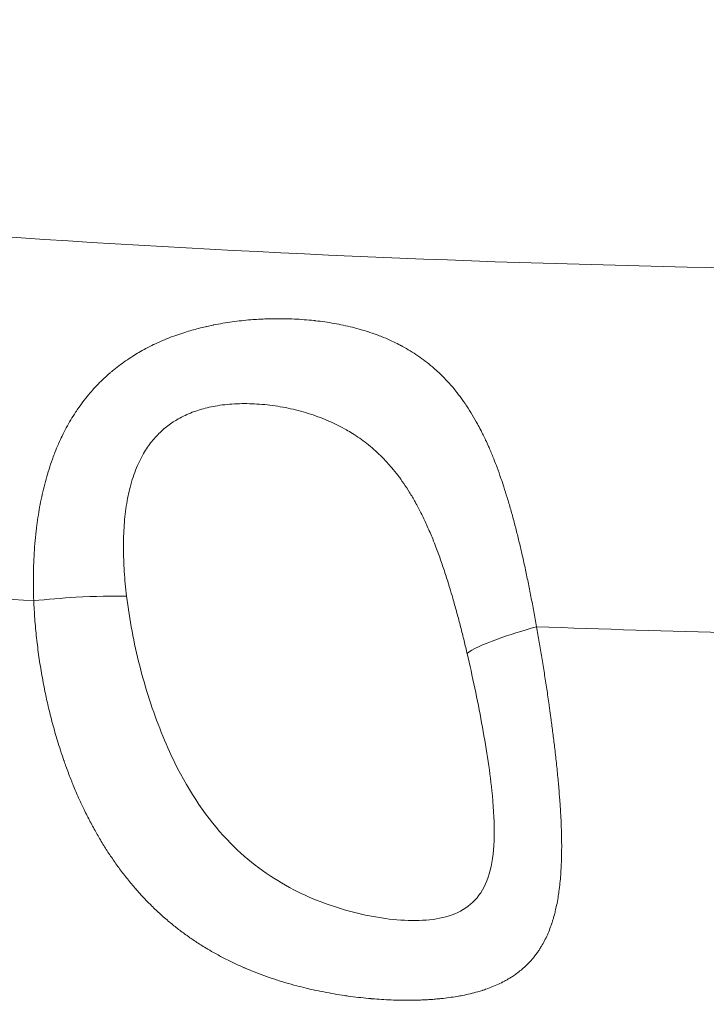
# Model space of a CAD drawing. Units: millimetres. Extents: x -412 to 17430, y 1 to 1738.
# Drawn here: x 1771 to 1842, y 104 to 205 of the extents above; entities that cross this region are included whole.
import ezdxf

# ---------------------------------------------------------------- set-up
doc = ezdxf.new("R2010")
doc.units = ezdxf.units.MM
doc.styles.get("Standard").update_dxf_attribs({"font": 'arial.ttf'})
doc.dimstyles.get("Standard").update_dxf_attribs({"dimtxt": 0.18, "dimasz": 0.18, "dimexe": 0.18, "dimexo": 0.0625, "dimgap": 0.09, "dimtad": 0, "dimtih": 1, "dimtoh": 1, "dimdec": 4, "dimzin": 0, "dimdsep": 46, "dimtxsty": 'Standard', "dimcen": 0.09, "dimadec": 0, "dimazin": 0, "dimtfac": 1, "dimtdec": 4, "dimtofl": 0, "dimtmove": 0, "dimatfit": 3, "dimfxl": 1, "dimtolj": 1, "dimtzin": 0, "dimarcsym": 0})

# ---------------------------------------------------------------- blocks, each defined once
blk = doc.blocks.new('*D2')
at = {"color": 0, "lineweight": -2, "transparency": 16777216}
for p, q in [((2.75, 1189.22), (2.75, 1239.4)), ((102.75, 1239.22), (5764.12, 1239.22)), ((5864.12, 1189.22), (5864.12, 1239.4))]:
    blk.add_line(p, q, dxfattribs=at)
at = {"color": 0, "transparency": 16777216}
for points in [[(102.75, 1255.88), (102.75, 1222.55), (2.75, 1239.22)], [(5764.12, 1255.88), (5764.12, 1222.55), (5864.12, 1239.22)]]:
    blk.add_solid(points, dxfattribs=at)
at = {"layer": 'Defpoints', "color": 0, "transparency": 16777216}
for p in [(5864.12, 1239.22), (5864.12, 972.81), (2.75, 138.68)]:
    blk.add_point(p, dxfattribs=at)
at = {"color": 0, "lineweight": 13, "transparency": 16777216, "insert": (2933.43, 1381.12), "char_height": 180, "attachment_point": 5}
blk.add_mtext('\\A1;585', dxfattribs=at)
blk = doc.blocks.new('*D3')
at = {"color": 0, "lineweight": -2, "transparency": 16777216}
for p, q in [((-101.84, 1094.63), (-152.02, 1094.63)), ((-151.84, 994.63), (-151.84, 105.58)), ((-101.84, 5.58), (-152.02, 5.58))]:
    blk.add_line(p, q, dxfattribs=at)
at = {"color": 0, "transparency": 16777216}
for points in [[(-168.51, 994.63), (-135.18, 994.63), (-151.84, 1094.63)], [(-168.51, 105.58), (-135.18, 105.58), (-151.84, 5.58)]]:
    blk.add_solid(points, dxfattribs=at)
at = {"layer": 'Defpoints', "color": 0, "transparency": 16777216}
for p in [(4127.84, 1094.63), (-151.84, 5.58), (1798.82, 5.58)]:
    blk.add_point(p, dxfattribs=at)
at = {"color": 0, "lineweight": 13, "transparency": 16777216, "insert": (-293.74, 550.1), "char_height": 180, "attachment_point": 5, "rotation": 90}
blk.add_mtext('\\A1;110', dxfattribs=at)

msp = doc.modelspace()

# ---------------------------------------------------------------- linework, layer by layer
at = {"color": 0, "linetype": 'Continuous', "lineweight": 0}
for p, q in [((1811.92065, 170.66896), (1811.92065, 170.66896)), ((1783.15016, 158.83946), (1783.15016, 158.83946))]:
    msp.add_line(p, q, dxfattribs=at)
for points, knots in [([(2032.10438, 187.77821), (2005.29114, 184.94111), (1978.43719, 182.81917), (1938.28522, 180.70643), (1924.9227, 180.18058), (1898.27244, 179.48469), (1884.98486, 179.31432), (1845.28934, 179.32098), (1819.04889, 180.01719), (1767.30359, 182.7042), (1741.79802, 184.69128), (1716.79992, 187.25637)], [0, 0, 0, 0, 0.25, 0.25, 0.375, 0.375, 0.5, 0.5, 0.75, 0.75, 1, 1, 1, 1]), ([(1772.74213, 145.49959), (1772.72447, 145.93998), (1772.71247, 146.37572), (1772.70604, 146.80661), (1772.69948, 147.24578), (1772.69871, 147.6799), (1772.70358, 148.10877), (1772.70856, 148.54607), (1772.71941, 148.97791), (1772.73599, 149.40411), (1772.75306, 149.84296), (1772.77621, 150.27583), (1772.80526, 150.7026), (1772.83483, 151.13704), (1772.87053, 151.56517), (1772.91215, 151.98687), (1772.95482, 152.41917), (1773.00372, 152.84473), (1773.05865, 153.2635), (1773.06298, 153.29652), (1773.06735, 153.3295), (1773.07176, 153.36243), (1773.07764, 153.40642), (1773.08359, 153.45033), (1773.08961, 153.49417), (1773.13897, 153.85375), (1773.19283, 154.20828), (1773.25109, 154.55766), (1773.31057, 154.91438), (1773.37464, 155.26572), (1773.44319, 155.61162), (1773.5132, 155.96488), (1773.58787, 156.31246), (1773.6671, 156.65433), (1773.74888, 157.00718), (1773.83551, 157.35394), (1773.92687, 157.69461), (1774.01988, 158.04144), (1774.1178, 158.38196), (1774.2205, 158.71619), (1774.32581, 159.05894), (1774.43616, 159.39507), (1774.55142, 159.72468), (1774.59456, 159.84805), (1774.63839, 159.9705), (1774.6829, 160.09204), (1774.75655, 160.29315), (1774.83206, 160.49172), (1774.90944, 160.68777), (1775.02249, 160.9742), (1775.1395, 161.25528), (1775.26036, 161.53106), (1775.27344, 161.56092), (1775.28658, 161.59072), (1775.29976, 161.62046), (1775.41164, 161.87297), (1775.52676, 162.121), (1775.64503, 162.3646), (1775.78261, 162.64799), (1775.92445, 162.92539), (1776.07044, 163.1969), (1776.21934, 163.47383), (1776.37257, 163.74462), (1776.53002, 164.00937), (1776.69114, 164.28029), (1776.8567, 164.54487), (1777.02663, 164.80324), (1777.13011, 164.96057), (1777.23522, 165.1156), (1777.34195, 165.26833), (1777.52661, 165.5326), (1777.71602, 165.79008), (1777.91007, 166.04091), (1778.10413, 166.29173), (1778.30284, 166.5359), (1778.50615, 166.77352), (1778.67592, 166.97193), (1778.8489, 167.16579), (1779.02495, 167.35526), (1779.22405, 167.56954), (1779.42715, 167.77814), (1779.63416, 167.98122), (1779.73788, 168.08297), (1779.84258, 168.18333), (1779.94826, 168.28232), (1780.10656, 168.43059), (1780.26705, 168.5758), (1780.4297, 168.71799), (1780.51102, 168.78908), (1780.59288, 168.85942), (1780.67528, 168.92902), (1780.71648, 168.96381), (1780.75782, 168.99843), (1780.79928, 169.03285), (1780.82002, 169.05006), (1780.84079, 169.06723), (1780.86159, 169.08435), (1780.87199, 169.09291), (1780.8824, 169.10146), (1780.89281, 169.11), (1780.90323, 169.11853), (1780.9125, 169.12612), (1780.92409, 169.13557), (1781.15058, 169.32037), (1781.38001, 169.49911), (1781.61225, 169.67202), (1781.84589, 169.84596), (1782.08236, 170.01401), (1782.32153, 170.17635), (1782.56068, 170.33868), (1782.80253, 170.4953), (1783.04699, 170.64639), (1783.24634, 170.76961), (1783.44742, 170.88914), (1783.65019, 171.00506), (1783.90322, 171.14971), (1784.15887, 171.28874), (1784.41712, 171.42248), (1784.67811, 171.55762), (1784.94176, 171.68736), (1785.20806, 171.81197), (1785.37755, 171.89127), (1785.54811, 171.96849), (1785.71974, 172.0437), (1785.99093, 172.16253), (1786.26471, 172.27629), (1786.54108, 172.38519), (1786.81613, 172.49358), (1787.09375, 172.59716), (1787.37393, 172.69611), (1787.65059, 172.79381), (1787.92974, 172.887), (1788.21139, 172.9758), (1788.44235, 173.04862), (1788.67499, 173.11849), (1788.90932, 173.18547), (1789.14279, 173.2522), (1789.37795, 173.31606), (1789.61477, 173.37708), (1789.85073, 173.43788), (1790.08834, 173.49586), (1790.32762, 173.55106), (1790.37486, 173.56196), (1790.42216, 173.57274), (1790.46952, 173.58342), (1790.66528, 173.62756), (1790.86215, 173.66985), (1791.06011, 173.71031), (1791.07502, 173.71336), (1791.08995, 173.7164), (1791.10488, 173.71942), (1791.11981, 173.72245), (1791.13592, 173.7257), (1791.14969, 173.72847), (1791.46333, 173.79159), (1791.77654, 173.84948), (1792.08933, 173.90247), (1792.40793, 173.95645), (1792.7261, 174.00535), (1793.04385, 174.04945), (1793.36414, 174.0939), (1793.68401, 174.13348), (1794.00345, 174.1684), (1794.32554, 174.20362), (1794.64721, 174.23411), (1794.96845, 174.26005), (1795.22289, 174.28059), (1795.47707, 174.29828), (1795.73098, 174.31317), (1795.95364, 174.32623), (1796.1761, 174.33714), (1796.39838, 174.34593), (1796.73675, 174.35931), (1797.07471, 174.36778), (1797.41232, 174.37137), (1797.74768, 174.37494), (1798.08269, 174.37371), (1798.41738, 174.36766), (1798.74927, 174.36166), (1799.08084, 174.35092), (1799.41209, 174.33539), (1799.74754, 174.31966), (1800.08266, 174.299), (1800.41743, 174.2733), (1800.75221, 174.2476), (1801.08663, 174.21686), (1801.42063, 174.18088), (1801.44749, 174.17799), (1801.47435, 174.17506), (1801.5012, 174.17209), (1801.52805, 174.16913), (1801.55601, 174.16601), (1801.58175, 174.16311), (1801.89961, 174.12725), (1802.21411, 174.08696), (1802.52535, 174.04227), (1802.85088, 173.99553), (1803.17286, 173.94397), (1803.49139, 173.88758), (1803.80276, 173.83245), (1804.11083, 173.7727), (1804.4157, 173.70826), (1804.7311, 173.64159), (1805.04307, 173.56989), (1805.35171, 173.49302), (1805.66035, 173.41616), (1805.96565, 173.33413), (1806.26769, 173.24673), (1806.48748, 173.18313), (1806.70556, 173.11669), (1806.92192, 173.04731), (1807.21784, 172.95242), (1807.51056, 172.85204), (1807.80014, 172.74589), (1807.84947, 172.72781), (1807.89871, 172.70957), (1807.94786, 172.69115), (1808.1496, 172.61554), (1808.34983, 172.53709), (1808.54853, 172.45568), (1808.83498, 172.33832), (1809.11827, 172.21481), (1809.39839, 172.08477), (1809.63615, 171.9744), (1809.87162, 171.85933), (1810.10477, 171.7393), (1810.14629, 171.71793), (1810.18774, 171.69639), (1810.22912, 171.6747), (1810.2709, 171.65279), (1810.31261, 171.63073), (1810.35425, 171.60849), (1810.38662, 171.59121), (1810.41968, 171.57343), (1810.45172, 171.55607), (1810.46089, 171.55111), (1810.46997, 171.54618), (1810.47893, 171.5413), (1810.74879, 171.39456), (1811.01398, 171.24169), (1811.27469, 171.08251), (1811.53914, 170.92104), (1811.79897, 170.75308), (1812.05435, 170.57839), (1812.31048, 170.40319), (1812.56213, 170.22123), (1812.80943, 170.03222), (1813.05577, 169.84395), (1813.2978, 169.64869), (1813.53564, 169.44611), (1813.70743, 169.29979), (1813.87703, 169.14966), (1814.04448, 168.99558), (1814.28374, 168.7754), (1814.5186, 168.54717), (1814.7491, 168.31047), (1814.9796, 168.07376), (1815.20573, 167.8286), (1815.4275, 167.57452), (1815.64888, 167.3209), (1815.86592, 167.05839), (1816.0788, 166.78669), (1816.27996, 166.52995), (1816.47741, 166.26499), (1816.67128, 165.99154), (1816.68257, 165.97562), (1816.69385, 165.95966), (1816.70512, 165.94368), (1816.76366, 165.86063), (1816.82188, 165.77679), (1816.87977, 165.69217), (1816.90871, 165.64986), (1816.93758, 165.60735), (1816.96636, 165.56465), (1816.98075, 165.5433), (1816.99512, 165.52189), (1817.00948, 165.50044), (1817.01665, 165.48972), (1817.02382, 165.47898), (1817.03099, 165.46823), (1817.03816, 165.45748), (1817.04614, 165.44547), (1817.05247, 165.43594), (1817.24776, 165.14187), (1817.43896, 164.83905), (1817.62623, 164.52725), (1817.80737, 164.22566), (1817.98482, 163.91566), (1818.1587, 163.59703), (1818.26925, 163.39446), (1818.37835, 163.1884), (1818.48604, 162.97878), (1818.65736, 162.64528), (1818.82509, 162.30279), (1818.98944, 161.95111), (1819.0884, 161.73937), (1819.18613, 161.5243), (1819.28268, 161.30587), (1819.43601, 160.95898), (1819.58636, 160.6036), (1819.73391, 160.23959), (1819.85331, 159.94504), (1819.97088, 159.64483), (1820.08669, 159.3389), (1820.11118, 159.27422), (1820.13559, 159.20929), (1820.15992, 159.14409), (1820.29517, 158.78172), (1820.42802, 158.41144), (1820.55861, 158.03318), (1820.65708, 157.74795), (1820.75426, 157.45818), (1820.8502, 157.16385), (1820.96509, 156.8114), (1821.0782, 156.45241), (1821.18964, 156.08686), (1821.31473, 155.67654), (1821.43773, 155.25795), (1821.55878, 154.83113), (1821.67642, 154.41634), (1821.79222, 153.99378), (1821.90633, 153.5635), (1822.01865, 153.13998), (1822.12932, 152.70898), (1822.2385, 152.27057), (1822.34522, 151.84201), (1822.45051, 151.40638), (1822.5545, 150.96374), (1822.6026, 150.759), (1822.65042, 150.55275), (1822.69798, 150.34502), (1822.80915, 149.85944), (1822.91887, 149.36572), (1823.02724, 148.86402), (1823.13005, 148.38801), (1823.23164, 147.90482), (1823.33209, 147.41463), (1823.43126, 146.93066), (1823.52931, 146.43985), (1823.62632, 145.94243), (1823.7245, 145.43906), (1823.82161, 144.9289), (1823.91774, 144.41223), (1824.01388, 143.89555), (1824.10904, 143.37234), (1824.20331, 142.84291)], [0.0000008551, 0.0000008551, 0.0000008551, 0.0000008551, 0.0095569306, 0.0095569306, 0.0095569306, 0.0192967386, 0.0192967386, 0.0192967386, 0.0292281468, 0.0292281468, 0.0292281468, 0.039453964, 0.039453964, 0.039453964, 0.049863696, 0.049863696, 0.049863696, 0.0605348814, 0.0605348814, 0.0605348814, 0.0613762518, 0.0613762518, 0.0613762518, 0.0625, 0.0625, 0.0625, 0.0717181398, 0.0717181398, 0.0717181398, 0.0811300278, 0.0811300278, 0.0811300278, 0.0907424166, 0.0907424166, 0.0907424166, 0.1006638346, 0.1006638346, 0.1006638346, 0.1107649352, 0.1107649352, 0.1107649352, 0.1211231656, 0.1211231656, 0.1211231656, 0.125, 0.125, 0.125, 0.1314149994, 0.1314149994, 0.1314149994, 0.1407869722, 0.1407869722, 0.1407869722, 0.1418018825, 0.1418018825, 0.1418018825, 0.1504188458, 0.1504188458, 0.1504188458, 0.1604429542, 0.1604429542, 0.1604429542, 0.170667163, 0.170667163, 0.170667163, 0.1811291526, 0.1811291526, 0.1811291526, 0.1875, 0.1875, 0.1875, 0.1985228373, 0.1985228373, 0.1985228373, 0.2095456746, 0.2095456746, 0.2095456746, 0.21875, 0.21875, 0.21875, 0.2291595214, 0.2291595214, 0.2291595214, 0.234375, 0.234375, 0.234375, 0.2421875, 0.2421875, 0.2421875, 0.24609375, 0.24609375, 0.24609375, 0.248046875, 0.248046875, 0.248046875, 0.2490234375, 0.2490234375, 0.2490234375, 0.2495117187, 0.2495117187, 0.2495117187, 0.25, 0.25, 0.25, 0.2595441377, 0.2595441377, 0.2595441377, 0.2691456213, 0.2691456213, 0.2691456213, 0.2787457901, 0.2787457901, 0.2787457901, 0.2865746437, 0.2865746437, 0.2865746437, 0.2963440355, 0.2963440355, 0.2963440355, 0.3062167504, 0.3062167504, 0.3062167504, 0.3125, 0.3125, 0.3125, 0.3224275719, 0.3224275719, 0.3224275719, 0.3323079531, 0.3323079531, 0.3323079531, 0.3420638164, 0.3420638164, 0.3420638164, 0.3500640179, 0.3500640179, 0.3500640179, 0.3580349789, 0.3580349789, 0.3580349789, 0.3659763907, 0.3659763907, 0.3659763907, 0.3675440253, 0.3675440253, 0.3675440253, 0.3740234375, 0.3740234375, 0.3740234375, 0.3745117187, 0.3745117187, 0.3745117187, 0.375, 0.375, 0.375, 0.3861214405, 0.3861214405, 0.3861214405, 0.3974495793, 0.3974495793, 0.3974495793, 0.4088688189, 0.4088688189, 0.4088688189, 0.4203827855, 0.4203827855, 0.4203827855, 0.4295026005, 0.4295026005, 0.4295026005, 0.4375, 0.4375, 0.4375, 0.4496740309, 0.4496740309, 0.4496740309, 0.4617672419, 0.4617672419, 0.4617672419, 0.4737592841, 0.4737592841, 0.4737592841, 0.4859030796, 0.4859030796, 0.4859030796, 0.498046875, 0.498046875, 0.498046875, 0.4990234375, 0.4990234375, 0.4990234375, 0.5, 0.5, 0.5, 0.5120571838, 0.5120571838, 0.5120571838, 0.5246678879, 0.5246678879, 0.5246678879, 0.5369949307, 0.5369949307, 0.5369949307, 0.5497474653, 0.5497474653, 0.5497474653, 0.5625, 0.5625, 0.5625, 0.571779832, 0.571779832, 0.571779832, 0.5844711358, 0.5844711358, 0.5844711358, 0.5866329435, 0.5866329435, 0.5866329435, 0.5955073161, 0.5955073161, 0.5955073161, 0.6083007925, 0.6083007925, 0.6083007925, 0.6191598603, 0.6191598603, 0.6191598603, 0.62109375, 0.62109375, 0.62109375, 0.623046875, 0.623046875, 0.623046875, 0.6245655446, 0.6245655446, 0.6245655446, 0.625, 0.625, 0.625, 0.6380832387, 0.6380832387, 0.6380832387, 0.6513547843, 0.6513547843, 0.6513547843, 0.664665144, 0.664665144, 0.664665144, 0.6779234953, 0.6779234953, 0.6779234953, 0.6875, 0.6875, 0.6875, 0.7011841487, 0.7011841487, 0.7011841487, 0.7148682974, 0.7148682974, 0.7148682974, 0.7285278987, 0.7285278987, 0.7285278987, 0.7414357471, 0.7414357471, 0.7414357471, 0.7421875, 0.7421875, 0.7421875, 0.74609375, 0.74609375, 0.74609375, 0.748046875, 0.748046875, 0.748046875, 0.7490234375, 0.7490234375, 0.7490234375, 0.7495117187, 0.7495117187, 0.7495117187, 0.75, 0.75, 0.75, 0.7650617712, 0.7650617712, 0.7650617712, 0.7796303153, 0.7796303153, 0.7796303153, 0.788892356, 0.788892356, 0.788892356, 0.8036278403, 0.8036278403, 0.8036278403, 0.8125, 0.8125, 0.8125, 0.8265896663, 0.8265896663, 0.8265896663, 0.8379910631, 0.8379910631, 0.8379910631, 0.8404016321, 0.8404016321, 0.8404016321, 0.8538008369, 0.8538008369, 0.8538008369, 0.8639049977, 0.8639049977, 0.8639049977, 0.8760044006, 0.8760044006, 0.8760044006, 0.8895860542, 0.8895860542, 0.8895860542, 0.9027847955, 0.9027847955, 0.9027847955, 0.9157760188, 0.9157760188, 0.9157760188, 0.9284749749, 0.9284749749, 0.9284749749, 0.9343489952, 0.9343489952, 0.9343489952, 0.9480795729, 0.9480795729, 0.9480795729, 0.9611069215, 0.9611069215, 0.9611069215, 0.9739687956, 0.9739687956, 0.9739687956, 0.9869843978, 0.9869843978, 0.9869843978, 1, 1, 1, 1]), ([(1782.24168, 145.96863), (1782.1903, 146.39491), (1782.14456, 146.8205), (1782.06578, 147.66125), (1782.03252, 148.07646), (1781.97858, 148.8989), (1781.95777, 149.30618), (1781.9292, 150.10944), (1781.92124, 150.5055), (1781.91886, 151.19566), (1781.9216, 151.49101), (1781.93733, 152.18), (1781.95351, 152.5721), (1782.00086, 153.34382), (1782.03189, 153.72353), (1782.10952, 154.47017), (1782.15603, 154.83717), (1782.26495, 155.55485), (1782.32716, 155.90568), (1782.45689, 156.53672), (1782.5218, 156.81897), (1782.68633, 157.46018), (1782.79042, 157.81542), (1783.01331, 158.48615), (1783.1309, 158.80274), (1783.38147, 159.40827), (1783.51393, 159.69773), (1783.79163, 160.24717), (1783.93627, 160.50782), (1784.21427, 160.96411), (1784.34498, 161.16301), (1784.62751, 161.56123), (1784.7802, 161.75945), (1785.09504, 162.13704), (1785.25703, 162.31663), (1785.58882, 162.65751), (1785.75844, 162.81904), (1786.10576, 163.12616), (1786.2834, 163.27186), (1786.64542, 163.54763), (1786.82973, 163.67782), (1787.18528, 163.91083), (1787.35576, 164.01509), (1787.7576, 164.24436), (1787.99092, 164.36525), (1788.47051, 164.59118), (1788.71694, 164.69583), (1789.21034, 164.88479), (1789.45712, 164.96956), (1789.96609, 165.12627), (1790.22849, 165.19757), (1790.75784, 165.32418), (1791.02479, 165.3795), (1791.62337, 165.48629), (1791.95583, 165.53399), (1792.61683, 165.60802), (1792.9453, 165.63479), (1793.61472, 165.67085), (1793.95573, 165.67956), (1794.63787, 165.67955), (1794.97901, 165.67083), (1795.67622, 165.63705), (1796.03234, 165.61124), (1796.74259, 165.54268), (1797.09673, 165.49992), (1797.80193, 165.39756), (1798.15299, 165.33794), (1798.85103, 165.20198), (1799.19799, 165.1256), (1799.88729, 164.95612), (1800.22961, 164.86296), (1800.90815, 164.66013), (1801.24437, 164.55041), (1801.91028, 164.31444), (1802.23995, 164.18813), (1802.72896, 163.98631), (1802.89148, 163.91677), (1803.34009, 163.71793), (1803.62372, 163.58428), (1804.18477, 163.30264), (1804.46214, 163.15458), (1804.94505, 162.88001), (1805.15224, 162.75654), (1805.60986, 162.47047), (1805.85905, 162.3055), (1806.35115, 161.96043), (1806.59402, 161.78025), (1807.07429, 161.4032), (1807.3116, 161.20618), (1807.77941, 160.79543), (1808.00985, 160.5816), (1808.46504, 160.13522), (1808.68968, 159.90247), (1809.06981, 159.4864), (1809.2274, 159.307), (1809.59386, 158.87315), (1809.80076, 158.61496), (1810.21052, 158.07635), (1810.41319, 157.79557), (1810.81275, 157.21269), (1811.0095, 156.91033), (1811.39904, 156.28045), (1811.5916, 155.95249), (1811.80582, 155.56875), (1811.83186, 155.52178), (1812.0584, 155.11025), (1812.25388, 154.7355), (1812.63935, 153.95783), (1812.82911, 153.55446), (1813.2051, 152.71488), (1813.39102, 152.27803), (1813.68605, 151.55097), (1813.79799, 151.26669), (1814.07969, 150.53046), (1814.24695, 150.07323), (1814.57207, 149.14713), (1814.73, 148.67843), (1815.03511, 147.73829), (1815.18246, 147.26722), (1815.42722, 146.45796), (1815.52618, 146.12295), (1815.75549, 145.32925), (1815.88471, 144.8683), (1816.1366, 143.94465), (1816.25934, 143.48207), (1816.50327, 142.53931), (1816.62435, 142.05897), (1816.85613, 141.11696), (1816.96704, 140.6556), (1817.08193, 140.16704), (1817.08781, 140.142), (1817.09369, 140.11696)], [0, 0, 0, 0, 0.015419822, 0.015419822, 0.03055737, 0.03055737, 0.045541646, 0.045541646, 0.060288147, 0.060288147, 0.071428571, 0.071428571, 0.086444361, 0.086444361, 0.101315935, 0.101315935, 0.116091113, 0.116091113, 0.130688599, 0.130688599, 0.142857143, 0.142857143, 0.15884483, 0.15884483, 0.173905799, 0.173905799, 0.188553123, 0.188553123, 0.202692051, 0.202692051, 0.214285714, 0.214285714, 0.226762545, 0.226762545, 0.239064547, 0.239064547, 0.251165817, 0.251165817, 0.263180127, 0.263180127, 0.275091702, 0.275091702, 0.285714286, 0.285714286, 0.299761445, 0.299761445, 0.314106798, 0.314106798, 0.328081374, 0.328081374, 0.342612116, 0.342612116, 0.357142857, 0.357142857, 0.375, 0.375, 0.392473577, 0.392473577, 0.410522503, 0.410522503, 0.428571429, 0.428571429, 0.447487948, 0.447487948, 0.466432537, 0.466432537, 0.485408751, 0.485408751, 0.504420345, 0.504420345, 0.523495364, 0.523495364, 0.542608079, 0.542608079, 0.561786842, 0.561786842, 0.571428571, 0.571428571, 0.588586465, 0.588586465, 0.605829677, 0.605829677, 0.619047619, 0.619047619, 0.635368024, 0.635368024, 0.651780397, 0.651780397, 0.668369948, 0.668369948, 0.685073481, 0.685073481, 0.701995673, 0.701995673, 0.714285714, 0.714285714, 0.73100316, 0.73100316, 0.748094997, 0.748094997, 0.765449341, 0.765449341, 0.783243371, 0.783243371, 0.785714286, 0.785714286, 0.804815719, 0.804815719, 0.824337635, 0.824337635, 0.844490244, 0.844490244, 0.857142857, 0.857142857, 0.876836303, 0.876836303, 0.896330286, 0.896330286, 0.915343503, 0.915343503, 0.928571429, 0.928571429, 0.946428571, 0.946428571, 0.964021617, 0.964021617, 0.982010808, 0.982010808, 0.999078419, 0.999078419, 1, 1, 1, 1]), ([(1782.24168, 145.96863), (1780.80396, 146.01354), (1778.97747, 145.97679), (1777.06165, 145.8651), (1775.62479, 145.78133), (1774.13775, 145.65542), (1772.74187, 145.49956)], [0, 0, 0, 0, 0.5714285714, 0.5714285714, 0.5714285714, 0.9999999991, 0.9999999991, 0.9999999991, 0.9999999991]), ([(1824.20335, 142.8429), (1824.29682, 142.31799), (1824.38806, 141.7949), (1824.47706, 141.27413), (1824.56753, 140.74476), (1824.6557, 140.21779), (1824.74155, 139.69369), (1824.83005, 139.15337), (1824.9161, 138.61609), (1824.99968, 138.0823), (1825.0842, 137.54258), (1825.16619, 137.00643), (1825.24566, 136.47425), (1825.32653, 135.93271), (1825.40479, 135.39528), (1825.48044, 134.86231), (1825.50721, 134.6737), (1825.53366, 134.48564), (1825.55978, 134.29816), (1825.58151, 134.14213), (1825.60302, 133.98651), (1825.6243, 133.8313), (1825.64487, 133.68133), (1825.66522, 133.53174), (1825.68536, 133.38255), (1825.74951, 132.90726), (1825.81152, 132.43593), (1825.87117, 131.96879), (1825.93213, 131.49139), (1825.99063, 131.01838), (1826.04646, 130.54999), (1826.11149, 130.00439), (1826.1729, 129.46505), (1826.23038, 128.93231), (1826.29245, 128.35705), (1826.34993, 127.7895), (1826.40247, 127.23008), (1826.42608, 126.97856), (1826.4487, 126.72869), (1826.47029, 126.4805), (1826.47323, 126.44669), (1826.47615, 126.41291), (1826.47905, 126.37917), (1826.47947, 126.37435), (1826.47978, 126.37064), (1826.48029, 126.36471), (1826.51685, 125.93896), (1826.55014, 125.52038), (1826.5801, 125.10898), (1826.597, 124.87695), (1826.61284, 124.64721), (1826.62761, 124.41974), (1826.63447, 124.31413), (1826.64109, 124.20901), (1826.64749, 124.10437), (1826.6696, 123.74272), (1826.68893, 123.38691), (1826.70535, 123.03703), (1826.72055, 122.71328), (1826.73325, 122.39461), (1826.74336, 122.08103), (1826.75474, 121.72807), (1826.76288, 121.38149), (1826.76767, 121.04129), (1826.77256, 120.69463), (1826.77397, 120.35459), (1826.77181, 120.02113), (1826.76959, 119.67785), (1826.76358, 119.34155), (1826.75369, 119.01214), (1826.74775, 118.81441), (1826.74041, 118.61915), (1826.73166, 118.42636), (1826.73043, 118.39938), (1826.72918, 118.37246), (1826.7279, 118.34558), (1826.71374, 118.04826), (1826.69615, 117.75684), (1826.67507, 117.47127), (1826.65352, 117.17909), (1826.62832, 116.89302), (1826.59941, 116.61298), (1826.56947, 116.3229), (1826.53555, 116.0393), (1826.49756, 115.76206), (1826.46882, 115.55232), (1826.43775, 115.34623), (1826.4043, 115.14373), (1826.35902, 114.86956), (1826.3094, 114.60198), (1826.25538, 114.34086), (1826.21275, 114.13475), (1826.16736, 113.93266), (1826.1192, 113.73454), (1826.10134, 113.6611), (1826.08311, 113.5882), (1826.06449, 113.51584), (1826.02617, 113.36695), (1825.98623, 113.22035), (1825.94464, 113.07601), (1825.91375, 112.96877), (1825.88195, 112.86277), (1825.84923, 112.75801), (1825.83288, 112.70562), (1825.81629, 112.65355), (1825.79948, 112.60178), (1825.79107, 112.5759), (1825.78261, 112.55009), (1825.77409, 112.52436), (1825.7677, 112.50507), (1825.76128, 112.48581), (1825.75482, 112.4666), (1825.75267, 112.4602), (1825.75077, 112.45455), (1825.74835, 112.4474), (1825.67351, 112.22576), (1825.5946, 112.01024), (1825.51165, 111.80065), (1825.4264, 111.58522), (1825.33688, 111.37605), (1825.24312, 111.17294), (1825.14828, 110.96751), (1825.0491, 110.76827), (1824.94554, 110.57505), (1824.84101, 110.38003), (1824.73204, 110.19114), (1824.61854, 110.0082), (1824.55003, 109.89778), (1824.47988, 109.78954), (1824.40806, 109.68343), (1824.36983, 109.62694), (1824.33113, 109.57106), (1824.29196, 109.51578), (1824.21048, 109.40079), (1824.12697, 109.28837), (1824.04144, 109.17842), (1823.91357, 109.01405), (1823.78119, 108.8552), (1823.64434, 108.7016), (1823.50638, 108.54677), (1823.36386, 108.39726), (1823.21679, 108.25285), (1823.16591, 108.20288), (1823.11448, 108.15353), (1823.0625, 108.10477), (1822.91745, 107.96872), (1822.76815, 107.83733), (1822.61452, 107.71042), (1822.46262, 107.58495), (1822.30649, 107.46385), (1822.14605, 107.347), (1822.00838, 107.24672), (1821.86753, 107.14957), (1821.72343, 107.05546), (1821.60799, 106.98007), (1821.49046, 106.90664), (1821.37082, 106.83511), (1821.29002, 106.7868), (1821.20826, 106.73935), (1821.12552, 106.69276), (1821.05501, 106.65305), (1820.98379, 106.61396), (1820.91187, 106.57548), (1820.71072, 106.46787), (1820.50403, 106.36504), (1820.29171, 106.26682), (1820.07881, 106.16834), (1819.86025, 106.07451), (1819.63588, 105.98518), (1819.42308, 105.90047), (1819.20507, 105.81981), (1818.98173, 105.74314), (1818.90251, 105.71594), (1818.82261, 105.68925), (1818.74205, 105.66305), (1818.72824, 105.65857), (1818.71442, 105.65409), (1818.70057, 105.64963), (1818.68673, 105.64518), (1818.67176, 105.64038), (1818.65898, 105.6363), (1818.49992, 105.58555), (1818.33903, 105.53697), (1818.17632, 105.49049), (1817.92568, 105.41888), (1817.67074, 105.35225), (1817.41147, 105.2903), (1817.15078, 105.228), (1816.88572, 105.17045), (1816.61628, 105.11741), (1816.43302, 105.08134), (1816.24774, 105.04735), (1816.06042, 105.01539), (1815.7956, 104.97021), (1815.52671, 104.92907), (1815.25369, 104.89185), (1814.98033, 104.85459), (1814.70284, 104.82126), (1814.42115, 104.79176), (1814.28136, 104.77712), (1814.14055, 104.76343), (1813.99869, 104.75067), (1813.81106, 104.73381), (1813.62161, 104.71858), (1813.43031, 104.70498), (1813.38547, 104.7018), (1813.34053, 104.6987), (1813.29549, 104.69569), (1813.28645, 104.69509), (1813.27741, 104.69449), (1813.26836, 104.69389), (1813.26515, 104.69368), (1813.26194, 104.69347), (1813.25871, 104.69326), (1813.23651, 104.6918), (1813.21372, 104.69033), (1813.19177, 104.68894), (1813.18544, 104.68854), (1813.17919, 104.68814), (1813.17303, 104.68776), (1813.00833, 104.6774), (1812.84535, 104.6684), (1812.68032, 104.6605), (1812.52424, 104.65303), (1812.36745, 104.64662), (1812.20994, 104.64125), (1811.88539, 104.63017), (1811.55782, 104.62351), (1811.22721, 104.62115), (1810.90244, 104.61884), (1810.57474, 104.62068), (1810.2441, 104.62664), (1809.94414, 104.63204), (1809.64176, 104.64083), (1809.33692, 104.65302), (1808.99944, 104.6665), (1808.65895, 104.68415), (1808.31543, 104.70601), (1808.0044, 104.72581), (1807.69089, 104.74906), (1807.37487, 104.77586), (1807.34524, 104.77837), (1807.31559, 104.78092), (1807.28592, 104.78349), (1807.26428, 104.78537), (1807.24263, 104.78727), (1807.22096, 104.78918), (1807.21529, 104.78968), (1807.20962, 104.79018), (1807.20393, 104.79068), (1807.15408, 104.7951), (1807.10348, 104.79967), (1807.05393, 104.80422), (1807.04675, 104.80488), (1807.03958, 104.80554), (1807.03244, 104.8062), (1807.02616, 104.80678), (1807.01991, 104.80736), (1807.01367, 104.80794), (1807.00979, 104.8083), (1807.00591, 104.80866), (1807.00203, 104.80902), (1806.657, 104.84114), (1806.3117, 104.87722), (1805.96617, 104.91727), (1805.61623, 104.95783), (1805.26606, 105.00244), (1804.91571, 105.05115), (1804.79931, 105.06734), (1804.68288, 105.08397), (1804.56643, 105.10107), (1804.21157, 105.15315), (1803.85653, 105.20946), (1803.50131, 105.2701), (1803.14379, 105.33113), (1802.78607, 105.39654), (1802.42816, 105.46652), (1802.06996, 105.53655), (1801.71157, 105.61114), (1801.35297, 105.69052), (1801.11035, 105.74422), (1800.86764, 105.80012), (1800.62484, 105.85829), (1800.30034, 105.93603), (1799.9757, 106.01782), (1799.65095, 106.10389), (1799.27536, 106.20344), (1798.89962, 106.3087), (1798.52377, 106.41999), (1798.15165, 106.53017), (1797.77942, 106.64626), (1797.40715, 106.7686), (1797.03478, 106.89098), (1796.66236, 107.01962), (1796.28999, 107.15491), (1795.93151, 107.28516), (1795.57307, 107.42158), (1795.21479, 107.56457), (1794.9513, 107.66974), (1794.68791, 107.77845), (1794.42466, 107.8909), (1794.39131, 107.90515), (1794.35797, 107.91945), (1794.32463, 107.93382), (1794.30796, 107.941), (1794.29129, 107.9482), (1794.27462, 107.95541), (1794.25795, 107.96262), (1794.24029, 107.97028), (1794.22462, 107.97709), (1793.84905, 108.14028), (1793.47585, 108.31031), (1793.10511, 108.48752), (1792.73574, 108.66407), (1792.36881, 108.84775), (1792.00443, 109.03896), (1791.64479, 109.22769), (1791.28765, 109.42374), (1790.93313, 109.62755), (1790.69227, 109.76601), (1790.45263, 109.90806), (1790.21425, 110.05382), (1789.86893, 110.26499), (1789.52626, 110.48397), (1789.18636, 110.71111), (1789.03227, 110.81408), (1788.87876, 110.91872), (1788.72583, 111.02507), (1788.62549, 111.09485), (1788.5254, 111.16536), (1788.42557, 111.23662), (1788.09446, 111.47295), (1787.76617, 111.71753), (1787.44085, 111.97067), (1787.12727, 112.21468), (1786.81644, 112.46664), (1786.50851, 112.72686), (1786.33723, 112.8716), (1786.16685, 113.01891), (1785.99739, 113.16882), (1785.90329, 113.25207), (1785.80947, 113.33613), (1785.71594, 113.421), (1785.40938, 113.69919), (1785.10593, 113.98611), (1784.80576, 114.28207), (1784.67566, 114.41035), (1784.54618, 114.54032), (1784.41733, 114.67201), (1784.20426, 114.88978), (1783.99292, 115.11225), (1783.78338, 115.33953), (1783.6786, 115.45317), (1783.57428, 115.56801), (1783.47042, 115.68406), (1783.41848, 115.74209), (1783.36666, 115.80042), (1783.31496, 115.85906), (1783.28911, 115.88838), (1783.26329, 115.91777), (1783.23749, 115.94724), (1783.21815, 115.96934), (1783.19882, 115.99149), (1783.17951, 116.01368), (1783.17308, 116.02108), (1783.16593, 116.0293), (1783.16021, 116.03589), (1782.87836, 116.36044), (1782.60015, 116.69397), (1782.32578, 117.03668), (1782.05752, 117.37174), (1781.79293, 117.71557), (1781.53218, 118.06833), (1781.27963, 118.41001), (1781.03069, 118.76008), (1780.78553, 119.11867), (1780.54466, 119.47101), (1780.30744, 119.83159), (1780.07408, 120.20053), (1779.84653, 120.56029), (1779.62264, 120.92801), (1779.40259, 121.30381), (1779.29772, 121.48291), (1779.19372, 121.66386), (1779.09062, 121.84665), (1778.87028, 122.23728), (1778.65398, 122.63629), (1778.44197, 123.04378), (1778.23018, 123.45083), (1778.02267, 123.86634), (1777.81962, 124.29034), (1777.65459, 124.63496), (1777.4925, 124.98519), (1777.33346, 125.34101), (1777.14596, 125.76052), (1776.96274, 126.18784), (1776.78396, 126.62296), (1776.76056, 126.67992), (1776.73723, 126.73702), (1776.71398, 126.79425), (1776.67304, 126.89502), (1776.63233, 126.99621), (1776.59187, 127.0978), (1776.57312, 127.14487), (1776.55443, 127.19203), (1776.53579, 127.23928), (1776.36332, 127.67634), (1776.19523, 128.12095), (1776.03173, 128.57304), (1776.013, 128.62486), (1775.99432, 128.67677), (1775.9757, 128.72879), (1775.94553, 128.81309), (1775.91551, 128.89765), (1775.88566, 128.98247), (1775.87073, 129.02488), (1775.85585, 129.06735), (1775.841, 129.10989), (1775.82716, 129.14954), (1775.8129, 129.19058), (1775.7995, 129.22928), (1775.71571, 129.47127), (1775.63523, 129.70943), (1775.55573, 129.95044), (1775.4464, 130.28184), (1775.34035, 130.61441), (1775.23755, 130.948), (1775.05785, 131.53108), (1774.88805, 132.1173), (1774.72791, 132.70597), (1774.5633, 133.31103), (1774.40889, 133.91867), (1774.26444, 134.52822), (1774.1482, 135.01869), (1774.0384, 135.5104), (1773.93493, 136.00303), (1773.80612, 136.61624), (1773.68711, 137.23088), (1773.57802, 137.84628), (1773.46489, 138.48449), (1773.36242, 139.12351), (1773.27077, 139.76265), (1773.17837, 140.40704), (1773.09696, 141.05154), (1773.02668, 141.69545), (1772.9548, 142.35408), (1772.89458, 143.01209), (1772.84618, 143.66875), (1772.8011, 144.28038), (1772.76628, 144.89084), (1772.74187, 145.49956)], [0, 0, 0, 0, 0.011103198, 0.011103198, 0.011103198, 0.0223898358, 0.0223898358, 0.0223898358, 0.0340258289, 0.0340258289, 0.0340258289, 0.0457912221, 0.0457912221, 0.0457912221, 0.0577636541, 0.0577636541, 0.0577636541, 0.0620006674, 0.0620006674, 0.0620006674, 0.0655267335, 0.0655267335, 0.0655267335, 0.0689338082, 0.0689338082, 0.0689338082, 0.0797873972, 0.0797873972, 0.0797873972, 0.090879223, 0.090879223, 0.090879223, 0.1037992746, 0.1037992746, 0.1037992746, 0.1177508098, 0.1177508098, 0.1177508098, 0.1240234375, 0.1240234375, 0.1240234375, 0.1248779297, 0.1248779297, 0.1248779297, 0.125, 0.125, 0.125, 0.1337574697, 0.1337574697, 0.1337574697, 0.1386965343, 0.1386965343, 0.1386965343, 0.1409897263, 0.1409897263, 0.1409897263, 0.1489160072, 0.1489160072, 0.1489160072, 0.15625, 0.15625, 0.15625, 0.1645048153, 0.1645048153, 0.1645048153, 0.1729161468, 0.1729161468, 0.1729161468, 0.1815750122, 0.1815750122, 0.1815750122, 0.1867727712, 0.1867727712, 0.1867727712, 0.1875, 0.1875, 0.1875, 0.1955444694, 0.1955444694, 0.1955444694, 0.2037750035, 0.2037750035, 0.2037750035, 0.2123004136, 0.2123004136, 0.2123004136, 0.21875, 0.21875, 0.21875, 0.227482262, 0.227482262, 0.227482262, 0.234375, 0.234375, 0.234375, 0.2369300133, 0.2369300133, 0.2369300133, 0.2421875, 0.2421875, 0.2421875, 0.24609375, 0.24609375, 0.24609375, 0.248046875, 0.248046875, 0.248046875, 0.2490234375, 0.2490234375, 0.2490234375, 0.2497558594, 0.2497558594, 0.2497558594, 0.25, 0.25, 0.25, 0.2575676265, 0.2575676265, 0.2575676265, 0.2653457891, 0.2653457891, 0.2653457891, 0.2732131817, 0.2732131817, 0.2732131817, 0.2811537989, 0.2811537989, 0.2811537989, 0.2859463245, 0.2859463245, 0.2859463245, 0.288497449, 0.288497449, 0.288497449, 0.2938035733, 0.2938035733, 0.2938035733, 0.3017363116, 0.3017363116, 0.3017363116, 0.309733176, 0.309733176, 0.309733176, 0.3125, 0.3125, 0.3125, 0.3202209088, 0.3202209088, 0.3202209088, 0.3278548422, 0.3278548422, 0.3278548422, 0.3344058228, 0.3344058228, 0.3344058228, 0.3396543615, 0.3396543615, 0.3396543615, 0.3431990197, 0.3431990197, 0.3431990197, 0.3462197499, 0.3462197499, 0.3462197499, 0.3546680674, 0.3546680674, 0.3546680674, 0.3631390916, 0.3631390916, 0.3631390916, 0.37117358, 0.37117358, 0.37117358, 0.3740234375, 0.3740234375, 0.3740234375, 0.3745117187, 0.3745117187, 0.3745117187, 0.375, 0.375, 0.375, 0.381076714, 0.381076714, 0.381076714, 0.3904369117, 0.3904369117, 0.3904369117, 0.3998486981, 0.3998486981, 0.3998486981, 0.40625, 0.40625, 0.40625, 0.4152999722, 0.4152999722, 0.4152999722, 0.4243609895, 0.4243609895, 0.4243609895, 0.4288572013, 0.4288572013, 0.4288572013, 0.4348041267, 0.4348041267, 0.4348041267, 0.4361979374, 0.4361979374, 0.4361979374, 0.4364777006, 0.4364777006, 0.4364777006, 0.4365770654, 0.4365770654, 0.4365770654, 0.4372601196, 0.4372601196, 0.4372601196, 0.4374568902, 0.4374568902, 0.4374568902, 0.4427239626, 0.4427239626, 0.4427239626, 0.4477056128, 0.4477056128, 0.4477056128, 0.457970763, 0.457970763, 0.457970763, 0.4680546669, 0.4680546669, 0.4680546669, 0.4772027891, 0.4772027891, 0.4772027891, 0.4873304463, 0.4873304463, 0.4873304463, 0.4964998369, 0.4964998369, 0.4964998369, 0.4973594672, 0.4973594672, 0.4973594672, 0.4979864693, 0.4979864693, 0.4979864693, 0.4981505937, 0.4981505937, 0.4981505937, 0.4995898113, 0.4995898113, 0.4995898113, 0.4997986656, 0.4997986656, 0.4997986656, 0.4999823255, 0.4999823255, 0.4999823255, 0.5000967968, 0.5000967968, 0.5000967968, 0.5102750003, 0.5102750003, 0.5102750003, 0.5205830905, 0.5205830905, 0.5205830905, 0.5240080086, 0.5240080086, 0.5240080086, 0.5344453538, 0.5344453538, 0.5344453538, 0.5449504646, 0.5449504646, 0.5449504646, 0.5554641174, 0.5554641174, 0.5554641174, 0.5625775533, 0.5625775533, 0.5625775533, 0.5720843471, 0.5720843471, 0.5720843471, 0.5830793247, 0.5830793247, 0.5830793247, 0.5939653647, 0.5939653647, 0.5939653647, 0.6048544296, 0.6048544296, 0.6048544296, 0.615337438, 0.615337438, 0.615337438, 0.623046875, 0.623046875, 0.623046875, 0.6240234375, 0.6240234375, 0.6240234375, 0.6245117187, 0.6245117187, 0.6245117187, 0.625, 0.625, 0.625, 0.6366993774, 0.6366993774, 0.6366993774, 0.6483553896, 0.6483553896, 0.6483553896, 0.6598600744, 0.6598600744, 0.6598600744, 0.6676762718, 0.6676762718, 0.6676762718, 0.6789992627, 0.6789992627, 0.6789992627, 0.6841322659, 0.6841322659, 0.6841322659, 0.6875, 0.6875, 0.6875, 0.6986694141, 0.6986694141, 0.6986694141, 0.7094357013, 0.7094357013, 0.7094357013, 0.7154243293, 0.7154243293, 0.7154243293, 0.71875, 0.71875, 0.71875, 0.7296505071, 0.7296505071, 0.7296505071, 0.734375, 0.734375, 0.734375, 0.7421875, 0.7421875, 0.7421875, 0.74609375, 0.74609375, 0.74609375, 0.748046875, 0.748046875, 0.748046875, 0.7490234375, 0.7490234375, 0.7490234375, 0.7497558594, 0.7497558594, 0.7497558594, 0.75, 0.75, 0.75, 0.7620313524, 0.7620313524, 0.7620313524, 0.7737943665, 0.7737943665, 0.7737943665, 0.7851876237, 0.7851876237, 0.7851876237, 0.796382013, 0.796382013, 0.796382013, 0.8072976033, 0.8072976033, 0.8072976033, 0.8125, 0.8125, 0.8125, 0.8236178171, 0.8236178171, 0.8236178171, 0.8347234628, 0.8347234628, 0.8347234628, 0.84375, 0.84375, 0.84375, 0.8543920216, 0.8543920216, 0.8543920216, 0.8557853073, 0.8557853073, 0.8557853073, 0.8582384447, 0.8582384447, 0.8582384447, 0.859375, 0.859375, 0.859375, 0.8698887464, 0.8698887464, 0.8698887464, 0.87109375, 0.87109375, 0.87109375, 0.873046875, 0.873046875, 0.873046875, 0.8740234375, 0.8740234375, 0.8740234375, 0.8749337446, 0.8749337446, 0.8749337446, 0.8806249635, 0.8806249635, 0.8806249635, 0.8884506493, 0.8884506493, 0.8884506493, 0.9021290316, 0.9021290316, 0.9021290316, 0.9161883502, 0.9161883502, 0.9161883502, 0.9275012751, 0.9275012751, 0.9275012751, 0.9415836083, 0.9415836083, 0.9415836083, 0.9561877062, 0.9561877062, 0.9561877062, 0.9709117111, 0.9709117111, 0.9709117111, 0.9859721838, 0.9859721838, 0.9859721838, 1, 1, 1, 1]), ([(1817.09369, 140.11696), (1817.643, 137.77539), (1818.64941, 132.98437), (1819.6422, 126.73632), (1819.97374, 121.78891), (1819.67772, 118.17628), (1818.62215, 115.4639), (1816.79283, 113.755), (1814.35135, 112.90151), (1810.52806, 112.63341), (1806.17513, 113.31251), (1800.63645, 115.13082), (1796.32125, 117.49536), (1791.2706, 122.04884), (1788.08165, 126.77803), (1785.29052, 133.06646), (1783.44905, 138.77851), (1782.52879, 143.58634), (1782.24168, 145.96863)], [0, 0, 0, 0, 0.071428571, 0.142857143, 0.19047619, 0.238095238, 0.285714286, 0.333333333, 0.380952381, 0.428571429, 0.523809524, 0.571428571, 0.666666667, 0.714285714, 0.821428571, 0.857142857, 0.928571429, 1, 1, 1, 1]), ([(1824.20329, 142.84292), (1822.73933, 142.43632), (1821.36006, 142.00158), (1820.21508, 141.58549), (1818.68843, 141.0307), (1817.57833, 140.50906), (1817.09369, 140.11696)], [0, 0, 0, 0, 0.428571429, 0.428571429, 0.428571429, 1, 1, 1, 1]), ([(2078.75952, 112.73832), (2046.61494, 108.54838), (2014.82468, 105.39816), (1967.76919, 102.11099), (1952.18885, 101.25493), (1928.98645, 100.31495), (1921.28033, 100.05898), (1909.76443, 99.75911), (1904.0173, 99.63021), (1897.33152, 99.51618), (1893.99346, 99.46821), (1892.14695, 99.44415), (1891.25389, 99.43326), (1890.77769, 99.42764), (1890.71986, 99.42696), (1874.98577, 99.24301), (1859.44648, 99.29167), (1836.34773, 99.69462), (1828.68317, 99.88393), (1817.24, 100.24815), (1811.53183, 100.45033), (1804.89601, 100.72082), (1801.58406, 100.86466), (1799.8114, 100.94402), (1798.9846, 100.98167), (1798.51224, 101.00334), (1798.3955, 101.00871), (1767.70788, 102.42334), (1737.81406, 104.68002), (1708.6339, 107.67423)], [0, 0, 0, 0, 0.25, 0.25, 0.375, 0.375, 0.4375, 0.4375, 0.46875, 0.484375, 0.4921875, 0.49609375, 0.499511719, 0.499511719, 0.5, 0.5, 0.625, 0.625, 0.6875, 0.6875, 0.71875, 0.734375, 0.7421875, 0.74609375, 0.749023437, 0.749023437, 0.75, 0.75, 1, 1, 1, 1])]:
    msp.add_open_spline(points, degree=3, knots=knots, dxfattribs=at)
for points in [[(1772.74187, 145.49956), (1767.14916, 145.87417), (1761.5728, 146.27571), (1756.01436, 146.70361)], [(1844.55104, 142.22807), (1837.75228, 142.39227), (1830.96901, 142.59747), (1824.20329, 142.84292)]]:
    msp.add_open_spline(points, degree=3, dxfattribs=at)

# ---------------------------------------------------------------- dimensions: what is measured, and where the dimension line sits
at = {"lineweight": 13}
dim = msp.add_linear_dim(base=(5864.11928, 1239.2164), p1=(2.74984, 138.68226), p2=(5864.11928, 972.80502), text='585', dimstyle='Standard', override={"dimtxt": 180, "dimasz": 100, "dimgap": 50, "dimtad": 3, "dimtih": 0, "dimtoh": 0, "dimfxl": 50, "dimfxlon": 1}, dxfattribs=at)
dim.commit()
dim.dimension.update_dxf_attribs({"geometry": '*D2', "text_midpoint": (2933.43456, 1381.11954)})
dim = msp.add_linear_dim(base=(-151.84174, 5.57764), p1=(4127.84183, 1094.62859), p2=(1798.82353, 5.57764), angle=90, text='110', dimstyle='Standard', override={"dimtxt": 180, "dimasz": 100, "dimgap": 50, "dimtad": 3, "dimtih": 0, "dimtoh": 0, "dimfxl": 50, "dimfxlon": 1}, dxfattribs=at)
dim.commit()
dim.dimension.update_dxf_attribs({"geometry": '*D3', "text_midpoint": (-293.74487, 550.10312)})

doc.saveas('drawing.dxf')
